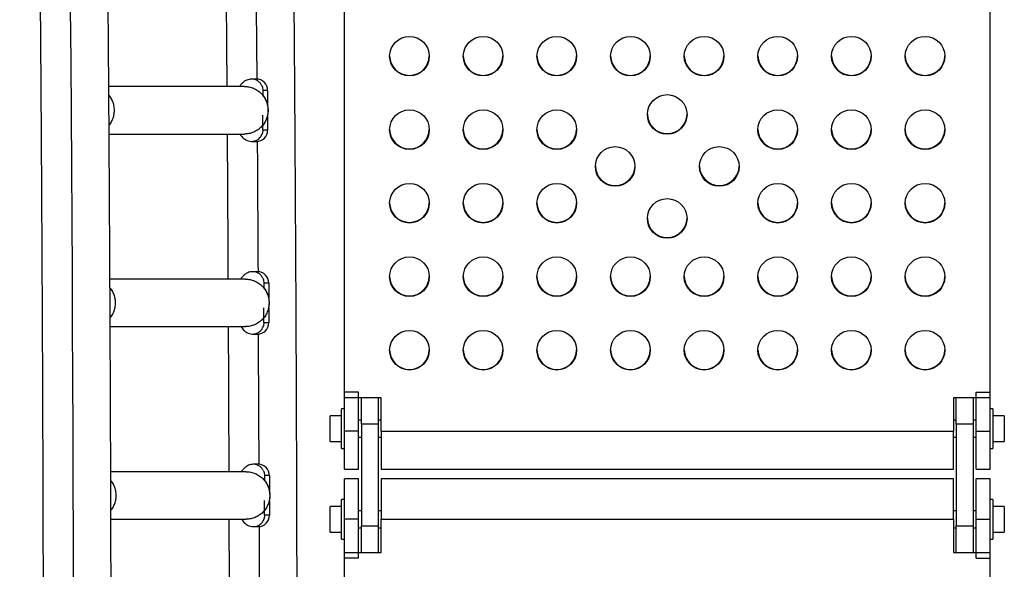
# Model space of a CAD drawing. Extents: x 1603 to 2337, y 1658 to 2386.
# Drawn here: x 1975 to 1997, y 1941 to 1953 of the extents above; entities that cross this region are included whole.
import ezdxf

# ---------------------------------------------------------------- set-up
doc = ezdxf.new("R2010")
doc.units = 0
doc.header["$LTSCALE"] = 0.125
doc.header["$MEASUREMENT"] = 0
doc.layers.add('CONTOUR', color=7, linetype='CONTINUOUS')

msp = doc.modelspace()

# ---------------------------------------------------------------- linework, layer by layer
at = {"layer": 'CONTOUR'}
for p, q in [((1982.0009, 1944.7133), (1982.0009, 1954.93)), ((1996.2509, 1944.7133), (1996.2509, 1954.93)), ((1979.7953, 1951.5869), (1976.8036, 1951.5869)), ((1980.0601, 1951.7494), (1979.9542, 1951.7494)), ((1980.1777, 1951.6089), (1980.1929, 1951.5694)), ((1980.1929, 1951.5694), (1980.2028, 1951.4994)), ((1980.2028, 1951.4994), (1980.2028, 1951.3932)), ((1980.3087, 1951.4994), (1980.2028, 1951.4994)), ((1980.3087, 1951.4994), (1980.3087, 1951.1731)), ((1980.2028, 1950.6244), (1980.2028, 1950.9539)), ((1980.3087, 1950.947), (1980.3087, 1950.6244)), ((1976.8107, 1950.5369), (1979.7953, 1950.5369)), ((1980.2028, 1950.6244), (1980.1929, 1950.5544)), ((1980.3087, 1950.6244), (1980.2028, 1950.6244)), ((1979.9542, 1950.3744), (1980.0601, 1950.3744)), ((1980.0835, 1947.4994), (1979.9776, 1947.4994)), ((1979.8187, 1947.3369), (1976.8294, 1947.3369)), ((1980.201, 1947.3589), (1980.2162, 1947.3194)), ((1980.2162, 1947.3194), (1980.2262, 1947.2494)), ((1980.2262, 1947.2494), (1980.2262, 1947.1432)), ((1980.3321, 1947.2494), (1980.2262, 1947.2494)), ((1980.3321, 1947.2494), (1980.3321, 1946.9231)), ((1980.2262, 1946.3744), (1980.2262, 1946.7039)), ((1980.3321, 1946.697), (1980.3321, 1946.3744)), ((1980.2262, 1946.3744), (1980.2162, 1946.3044)), ((1980.3321, 1946.3744), (1980.2262, 1946.3744)), ((1976.8345, 1946.2869), (1979.8187, 1946.2869)), ((1979.9776, 1946.1244), (1980.0835, 1946.1244)), ((1982.0009, 1943.9822), (1982.0009, 1944.8381)), ((1982.3134, 1944.8381), (1982.0009, 1944.8381)), ((1982.3134, 1943.9822), (1982.3134, 1944.8381)), ((1995.9384, 1943.9822), (1995.9384, 1944.8381)), ((1995.9384, 1944.8381), (1996.2509, 1944.8381)), ((1996.2509, 1943.9822), (1996.2509, 1944.8381)), ((1982.8134, 1944.7133), (1982.0009, 1944.7133)), ((1982.3759, 1944.1381), (1982.3759, 1944.7133)), ((1982.7509, 1944.7133), (1982.7509, 1944.1381)), ((1982.8134, 1943.9822), (1982.8134, 1944.7133)), ((1996.2509, 1944.7133), (1995.4384, 1944.7133)), ((1995.4384, 1944.7133), (1995.4384, 1943.9822)), ((1995.5009, 1944.1381), (1995.5009, 1944.7133)), ((1995.8759, 1944.7133), (1995.8759, 1944.1381)), ((1982.0009, 1944.4731), (1981.9389, 1944.4731)), ((1981.9389, 1944.0356), (1981.9389, 1944.4731)), ((1996.3129, 1944.4731), (1996.2509, 1944.4731)), ((1996.3129, 1944.4731), (1996.3129, 1943.5981)), ((1981.9389, 1944.3166), (1981.6889, 1944.3166)), ((1981.6889, 1943.7546), (1981.6889, 1944.3166)), ((1982.3759, 1944.2231), (1982.3134, 1944.2231)), ((1982.8134, 1944.2231), (1982.7509, 1944.2231)), ((1995.5009, 1944.2231), (1995.4384, 1944.2231)), ((1995.9384, 1944.2231), (1995.8759, 1944.2231)), ((1996.5629, 1944.3166), (1996.3129, 1944.3166)), ((1996.5629, 1944.3166), (1996.5629, 1943.7546)), ((1981.9389, 1943.5981), (1981.9389, 1944.0356)), ((1982.0009, 1943.1431), (1982.0009, 1943.9822)), ((1982.3134, 1943.9822), (1982.0009, 1943.9822)), ((1982.3134, 1943.1431), (1982.3134, 1943.9822)), ((1982.3759, 1944.1381), (1982.3759, 1941.8891)), ((1982.7509, 1944.1381), (1982.3759, 1944.1381)), ((1982.7509, 1944.1381), (1982.7509, 1941.8891)), ((1982.8134, 1943.9822), (1982.8134, 1943.1431)), ((1982.8134, 1943.9822), (1995.4384, 1943.9822)), ((1995.4384, 1943.1431), (1995.4384, 1943.9822)), ((1995.5009, 1944.1381), (1995.5009, 1941.8891)), ((1995.8759, 1944.1381), (1995.5009, 1944.1381)), ((1995.8759, 1944.1381), (1995.8759, 1941.8891)), ((1995.9384, 1943.1431), (1995.9384, 1943.9822)), ((1995.9384, 1943.9822), (1996.2509, 1943.9822)), ((1996.2509, 1943.1431), (1996.2509, 1943.9822)), ((1981.6889, 1943.7546), (1981.9389, 1943.7546)), ((1982.3134, 1943.8481), (1982.3759, 1943.8481)), ((1982.7509, 1943.8481), (1982.8134, 1943.8481)), ((1995.4384, 1943.8481), (1995.5009, 1943.8481)), ((1995.8759, 1943.8481), (1995.9384, 1943.8481)), ((1996.3129, 1943.7546), (1996.5629, 1943.7546)), ((1981.9389, 1943.5981), (1982.0009, 1943.5981)), ((1996.2509, 1943.5981), (1996.3129, 1943.5981)), ((1980.0986, 1943.2494), (1979.9927, 1943.2494)), ((1980.2162, 1943.1089), (1980.2313, 1943.0694)), ((1982.0009, 1943.1431), (1982.3134, 1943.1431)), ((1982.8134, 1943.1431), (1995.4384, 1943.1431)), ((1995.9384, 1943.1431), (1996.2509, 1943.1431)), ((1979.8338, 1943.0869), (1976.8469, 1943.0869)), ((1980.2313, 1943.0694), (1980.2413, 1942.9994)), ((1980.2413, 1942.9994), (1980.2413, 1942.8932)), ((1980.3472, 1942.9994), (1980.2413, 1942.9994)), ((1980.3472, 1942.9994), (1980.3472, 1942.6731)), ((1982.3134, 1942.929), (1982.0009, 1942.929)), ((1982.0009, 1942.0365), (1982.0009, 1942.929)), ((1982.3134, 1942.0365), (1982.3134, 1942.929)), ((1995.4384, 1942.929), (1982.8134, 1942.929)), ((1982.8134, 1942.929), (1982.8134, 1942.0365)), ((1995.4384, 1942.0365), (1995.4384, 1942.929)), ((1996.2509, 1942.929), (1995.9384, 1942.929)), ((1995.9384, 1942.0365), (1995.9384, 1942.929)), ((1996.2509, 1942.0365), (1996.2509, 1942.929)), ((1980.2413, 1942.1244), (1980.2413, 1942.4539)), ((1982.0009, 1942.474), (1981.9389, 1942.474)), ((1981.9389, 1942.0365), (1981.9389, 1942.474)), ((1996.3129, 1942.474), (1996.2509, 1942.474)), ((1996.3129, 1942.474), (1996.3129, 1941.599)), ((1980.3472, 1942.447), (1980.3472, 1942.1244)), ((1981.9389, 1942.3175), (1981.6889, 1942.3175)), ((1981.6889, 1941.7555), (1981.6889, 1942.3175)), ((1996.5629, 1942.3175), (1996.3129, 1942.3175)), ((1996.5629, 1942.3175), (1996.5629, 1941.7555)), ((1976.8499, 1942.0369), (1979.8338, 1942.0369)), ((1980.2413, 1942.1244), (1980.2313, 1942.0544)), ((1980.3472, 1942.1244), (1980.2413, 1942.1244)), ((1981.9389, 1941.599), (1981.9389, 1942.0365)), ((1982.0009, 1941.179), (1982.0009, 1942.0365)), ((1982.3134, 1942.0365), (1982.0009, 1942.0365)), ((1982.3759, 1942.224), (1982.3134, 1942.224)), ((1982.3134, 1941.179), (1982.3134, 1942.0365)), ((1982.8134, 1942.224), (1982.7509, 1942.224)), ((1982.8134, 1941.304), (1982.8134, 1942.0365)), ((1982.8134, 1942.0365), (1995.4384, 1942.0365)), ((1995.5009, 1942.224), (1995.4384, 1942.224)), ((1995.4384, 1942.0365), (1995.4384, 1941.304)), ((1995.9384, 1942.224), (1995.8759, 1942.224)), ((1995.9384, 1941.179), (1995.9384, 1942.0365)), ((1995.9384, 1942.0365), (1996.2509, 1942.0365)), ((1996.2509, 1941.179), (1996.2509, 1942.0365)), ((1979.9927, 1941.8744), (1980.0986, 1941.8744)), ((1982.3134, 1941.849), (1982.3759, 1941.849)), ((1982.3759, 1941.304), (1982.3759, 1941.8891)), ((1982.3759, 1941.8891), (1982.7509, 1941.8891)), ((1982.7509, 1941.8891), (1982.7509, 1941.304)), ((1982.7509, 1941.849), (1982.8134, 1941.849)), ((1995.4384, 1941.849), (1995.5009, 1941.849)), ((1995.5009, 1941.304), (1995.5009, 1941.8891)), ((1995.5009, 1941.8891), (1995.8759, 1941.8891)), ((1995.8759, 1941.8891), (1995.8759, 1941.304)), ((1995.8759, 1941.849), (1995.9384, 1941.849)), ((1981.6889, 1941.7555), (1981.9389, 1941.7555)), ((1981.9389, 1941.599), (1982.0009, 1941.599)), ((1996.2509, 1941.599), (1996.3129, 1941.599)), ((1996.3129, 1941.7555), (1996.5629, 1941.7555)), ((1982.0009, 1941.304), (1982.8134, 1941.304)), ((1982.0009, 1931.069), (1982.0009, 1941.304)), ((1982.3134, 1941.179), (1982.0009, 1941.179)), ((1995.4384, 1941.304), (1996.2509, 1941.304)), ((1995.9384, 1941.179), (1996.2509, 1941.179)), ((1996.2509, 1931.069), (1996.2509, 1941.304))]:
    msp.add_line(p, q, dxfattribs=at)
at = {"layer": 'CONTOUR', "flags": 128}
for points in [[(1980.0772, 1951.7488), (1980.0654, 1953.3215), (1980.0547, 1954.6258)], [(1980.1213, 1943.2483), (1980.1176, 1944.3091), (1980.1101, 1946.113), (1980.1101, 1946.1258)], [(1980.1309, 1938.9981), (1980.1281, 1940.6998), (1980.1253, 1941.8758)]]:
    msp.add_lwpolyline(points, dxfattribs=at)
at = {"layer": 'CONTOUR'}
for centre in [(1983.4383, 1952.2553), (1985.0633, 1952.2553), (1986.6883, 1952.2553), (1988.3133, 1952.2553), (1989.9383, 1952.2553), (1991.5633, 1952.2553), (1993.1883, 1952.2553), (1994.8133, 1952.2553), (1989.1258, 1950.9692), (1983.4383, 1950.6332), (1985.0633, 1950.6332), (1986.6883, 1950.6332), (1991.5633, 1950.6332), (1993.1883, 1950.6332), (1994.8133, 1950.6332), (1987.9767, 1949.8222), (1990.2748, 1949.8222), (1983.4383, 1949.0112), (1985.0633, 1949.0112), (1986.6883, 1949.0112), (1991.5633, 1949.0112), (1993.1883, 1949.0112), (1994.8133, 1949.0112), (1989.1258, 1948.6752), (1983.4383, 1947.3891), (1985.0633, 1947.3891), (1986.6883, 1947.3891), (1988.3133, 1947.3891), (1989.9383, 1947.3891), (1991.5633, 1947.3891), (1993.1883, 1947.3891), (1994.8133, 1947.3891), (1983.4383, 1945.767), (1985.0633, 1945.767), (1986.6883, 1945.767), (1988.3133, 1945.767), (1989.9383, 1945.767), (1991.5633, 1945.767), (1993.1883, 1945.767), (1994.8133, 1945.767)]:
    msp.add_circle(centre, 0.4373, dxfattribs=at)
for centre, radius, start, end in [((-184.2465, 1936.1522), 2160.2758, 359.2807727, 1.2585929), ((1983.438, 1952.2689), 0.4371, 180.95221, 270.05458), ((1983.4388, 1952.269), 0.4371, 269.94974, 359.04348), ((1985.063, 1952.2689), 0.4371, 180.95221, 270.05458), ((1985.0638, 1952.269), 0.4371, 269.94974, 359.04347), ((1986.688, 1952.2689), 0.4371, 180.95221, 270.05458), ((1986.6888, 1952.269), 0.4371, 269.94974, 359.04347), ((1988.313, 1952.2689), 0.4371, 180.95221, 270.05458), ((1988.3138, 1952.269), 0.4371, 269.94974, 359.04347), ((1989.938, 1952.2689), 0.4371, 180.95221, 270.05458), ((1989.9388, 1952.269), 0.4371, 269.94974, 359.04347), ((1991.563, 1952.2689), 0.4371, 180.95221, 270.05458), ((1991.5638, 1952.269), 0.4371, 269.94974, 359.04347), ((1993.188, 1952.2689), 0.4371, 180.95221, 270.05458), ((1993.1888, 1952.269), 0.4371, 269.94974, 359.04347), ((1994.813, 1952.2689), 0.4371, 180.95221, 270.05458), ((1994.8138, 1952.269), 0.4371, 269.94974, 359.04347), ((1980.0594, 1951.5001), 0.2493, 359.83886, 89.83795), ((1989.1255, 1950.9828), 0.4371, 180.95221, 270.05458), ((1989.1263, 1950.9828), 0.4371, 269.94974, 359.04347), ((1980.0594, 1950.6237), 0.2493, 270.16205, 0.16114), ((1983.438, 1950.6468), 0.4371, 180.95221, 270.05458), ((1983.4388, 1950.6469), 0.4371, 269.94974, 359.04348), ((1985.063, 1950.6468), 0.4371, 180.95221, 270.05458), ((1985.0638, 1950.6469), 0.4371, 269.94974, 359.04347), ((1986.688, 1950.6468), 0.4371, 180.95221, 270.05458), ((1986.6888, 1950.6469), 0.4371, 269.94974, 359.04348), ((1991.563, 1950.6468), 0.4371, 180.95221, 270.05458), ((1991.5638, 1950.6469), 0.4371, 269.94974, 359.04348), ((1993.188, 1950.6468), 0.4371, 180.95221, 270.05458), ((1993.1888, 1950.6469), 0.4371, 269.94974, 359.04347), ((1994.813, 1950.6468), 0.4371, 180.95221, 270.05458), ((1994.8138, 1950.6469), 0.4371, 269.94974, 359.04348), ((-193.3762, 1936.2248), 2173.5089, 0.2971896, 0.3730372), ((1987.9764, 1949.8358), 0.4371, 180.95221, 270.05458), ((1987.9772, 1949.8358), 0.4371, 269.94974, 359.04347), ((1990.2745, 1949.8358), 0.4371, 180.95221, 270.05458), ((1990.2753, 1949.8358), 0.4371, 269.94974, 359.04347), ((1983.438, 1949.0248), 0.4371, 180.95221, 270.05458), ((1983.4388, 1949.0248), 0.4371, 269.94974, 359.04347), ((1985.063, 1949.0248), 0.4371, 180.95221, 270.05458), ((1985.0638, 1949.0248), 0.4371, 269.94974, 359.04347), ((1986.688, 1949.0248), 0.4371, 180.95221, 270.05458), ((1986.6888, 1949.0248), 0.4371, 269.94974, 359.04347), ((1991.563, 1949.0248), 0.4371, 180.95221, 270.05458), ((1991.5638, 1949.0248), 0.4371, 269.94974, 359.04347), ((1993.188, 1949.0248), 0.4371, 180.95221, 270.05458), ((1993.1888, 1949.0248), 0.4371, 269.94974, 359.04347), ((1994.813, 1949.0248), 0.4371, 180.95221, 270.05458), ((1994.8138, 1949.0248), 0.4371, 269.94974, 359.04348), ((1989.1255, 1948.6888), 0.4371, 180.95221, 270.05458), ((1989.1263, 1948.6889), 0.4371, 269.94974, 359.04347), ((1980.0828, 1947.2501), 0.2493, 359.83886, 89.83795), ((1983.438, 1947.4027), 0.4371, 180.95221, 270.05458), ((1983.4388, 1947.4027), 0.4371, 269.94974, 359.04347), ((1985.063, 1947.4027), 0.4371, 180.95221, 270.05458), ((1985.0638, 1947.4027), 0.4371, 269.94974, 359.04348), ((1986.688, 1947.4027), 0.4371, 180.95221, 270.05458), ((1986.6888, 1947.4027), 0.4371, 269.94974, 359.04348), ((1988.313, 1947.4027), 0.4371, 180.95221, 270.05458), ((1988.3138, 1947.4027), 0.4371, 269.94974, 359.04347), ((1989.938, 1947.4027), 0.4371, 180.95221, 270.05458), ((1989.9388, 1947.4027), 0.4371, 269.94974, 359.04347), ((1991.563, 1947.4027), 0.4371, 180.95221, 270.05458), ((1991.5638, 1947.4027), 0.4371, 269.94974, 359.04347), ((1993.188, 1947.4027), 0.4371, 180.95221, 270.05458), ((1993.1888, 1947.4027), 0.4371, 269.94974, 359.04348), ((1994.813, 1947.4027), 0.4371, 180.95221, 270.05458), ((1994.8138, 1947.4027), 0.4371, 269.94974, 359.04348), ((1980.0828, 1946.3737), 0.2493, 270.16205, 0.16114), ((1983.438, 1945.7806), 0.4371, 180.95221, 270.05458), ((1983.4388, 1945.7806), 0.4371, 269.94974, 359.04347), ((1985.063, 1945.7806), 0.4371, 180.95221, 270.05458), ((1985.0638, 1945.7806), 0.4371, 269.94974, 359.04347), ((1986.688, 1945.7806), 0.4371, 180.95221, 270.05458), ((1986.6888, 1945.7806), 0.4371, 269.94974, 359.04347), ((1988.313, 1945.7806), 0.4371, 180.95221, 270.05458), ((1988.3138, 1945.7806), 0.4371, 269.94974, 359.04347), ((1989.938, 1945.7806), 0.4371, 180.95221, 270.05458), ((1989.9388, 1945.7806), 0.4371, 269.94974, 359.04347), ((1991.563, 1945.7806), 0.4371, 180.95221, 270.05458), ((1991.5638, 1945.7806), 0.4371, 269.94974, 359.04347), ((1993.188, 1945.7806), 0.4371, 180.95221, 270.05458), ((1993.1888, 1945.7806), 0.4371, 269.94974, 359.04347), ((1994.813, 1945.7806), 0.4371, 180.95221, 270.05458), ((1994.8138, 1945.7806), 0.4371, 269.94974, 359.04347), ((1980.0979, 1943.0001), 0.2493, 359.83886, 89.83795), ((1980.0979, 1942.1237), 0.2493, 270.16205, 0.16114)]:
    msp.add_arc(centre, radius, start, end, dxfattribs=at)
for points, knots in [([(1974.8377, 1983.6615), (1974.8379, 1983.6543), (1974.8504, 1983.0934), (1974.8745, 1981.977), (1974.9094, 1980.3114), (1974.943, 1978.6432), (1974.9753, 1976.9729), (1975.0062, 1975.3003), (1975.0359, 1973.6256), (1975.0643, 1971.9489), (1975.0914, 1970.2703), (1975.1172, 1968.5898), (1975.1416, 1966.9076), (1975.1648, 1965.2238), (1975.1867, 1963.5384), (1975.2072, 1961.8515), (1975.2265, 1960.1633), (1975.2444, 1958.4738), (1975.261, 1956.783), (1975.2764, 1955.0912), (1975.2904, 1953.3984), (1975.303, 1951.7046), (1975.3144, 1950.01), (1975.3245, 1948.3146), (1975.3332, 1946.6186), (1975.3407, 1944.9221), (1975.3468, 1943.2251), (1975.3516, 1941.5277), (1975.3551, 1939.83), (1975.3572, 1938.1321), (1975.3581, 1936.4341), (1975.3576, 1934.7361), (1975.3558, 1933.0381), (1975.3527, 1931.3404), (1975.3483, 1929.6429), (1975.3426, 1927.9457), (1975.3355, 1926.249), (1975.3272, 1924.5529), (1975.3175, 1922.8573), (1975.3065, 1921.1625), (1975.2942, 1919.4685), (1975.2806, 1917.7753), (1975.2656, 1916.0832), (1975.2494, 1914.3921), (1975.2318, 1912.7022), (1975.2129, 1911.0137), (1975.1979, 1909.7396), (1975.1888, 1909.0289), (1975.1869, 1908.8801)], [0, 0, 0, 0, 0.0002929, 0.0228772, 0.0454615, 0.0680459, 0.0906303, 0.1132147, 0.1357992, 0.1583837, 0.1809682, 0.2035527, 0.2261373, 0.2487219, 0.2713065, 0.2938911, 0.3164758, 0.3390604, 0.3616451, 0.3842298, 0.4068145, 0.4293993, 0.451984, 0.4745688, 0.4971535, 0.5197383, 0.5423231, 0.5649079, 0.5874927, 0.6100775, 0.6326623, 0.6552471, 0.6778319, 0.7004167, 0.7230015, 0.7455862, 0.768171, 0.7907558, 0.8133406, 0.8359253, 0.8585101, 0.8810948, 0.9036796, 0.9262643, 0.948849, 0.9714337, 0.9940183, 1, 1, 1, 1]), ([(1976.6906, 1909.1645), (1976.6961, 1909.6113), (1976.7085, 1910.6207), (1976.7264, 1912.1943), (1976.7443, 1913.885), (1976.761, 1915.5769), (1976.7763, 1917.2699), (1976.7903, 1918.9639), (1976.803, 1920.6588), (1976.8144, 1922.3546), (1976.8245, 1924.0511), (1976.8332, 1925.7483), (1976.8407, 1927.446), (1976.8468, 1929.1442), (1976.8516, 1930.8428), (1976.8551, 1932.5416), (1976.8572, 1934.2407), (1976.8581, 1935.9398), (1976.8576, 1937.639), (1976.8558, 1939.3381), (1976.8527, 1941.037), (1976.8483, 1942.7356), (1976.8426, 1944.4339), (1976.8355, 1946.1318), (1976.8271, 1947.8291), (1976.8175, 1949.5258), (1976.8065, 1951.2218), (1976.7941, 1952.917), (1976.7805, 1954.6113), (1976.7656, 1956.3046), (1976.7493, 1957.9969), (1976.7317, 1959.6879), (1976.7129, 1961.3777), (1976.6927, 1963.0662), (1976.6712, 1964.7532), (1976.6484, 1966.4387), (1976.6243, 1968.1226), (1976.5988, 1969.8048), (1976.5721, 1971.4851), (1976.5441, 1973.1636), (1976.5148, 1974.8401), (1976.4841, 1976.5145), (1976.4522, 1978.1868), (1976.419, 1979.8569), (1976.3844, 1981.5244), (1976.3574, 1982.7925), (1976.3415, 1983.5042), (1976.338, 1983.6615)], [0, 0, 0, 0, 0.0180166, 0.0407037, 0.0633907, 0.0860777, 0.1087647, 0.1314517, 0.1541387, 0.1768256, 0.1995126, 0.2221995, 0.2448864, 0.2675733, 0.2902603, 0.3129472, 0.3356341, 0.358321, 0.3810079, 0.4036948, 0.4263817, 0.4490686, 0.4717555, 0.4944424, 0.5171294, 0.5398163, 0.5625032, 0.5851902, 0.6078771, 0.6305641, 0.6532511, 0.6759381, 0.6986251, 0.7213122, 0.7439992, 0.7666863, 0.7893734, 0.8120605, 0.8347476, 0.8574348, 0.880122, 0.9028092, 0.9254965, 0.9481837, 0.9708711, 0.9935584, 1, 1, 1, 1]), ([(1980.7932, 1909.0226), (1980.7998, 1909.5597), (1980.8133, 1910.6593), (1980.8321, 1912.3233), (1980.8499, 1914.0141), (1980.8665, 1915.7061), (1980.8817, 1917.3992), (1980.8956, 1919.0933), (1980.9082, 1920.7883), (1980.9195, 1922.4841), (1980.9295, 1924.1807), (1980.9381, 1925.8779), (1980.9455, 1927.5757), (1980.9515, 1929.2739), (1980.9562, 1930.9725), (1980.9596, 1932.6713), (1980.9616, 1934.3704), (1980.9624, 1936.0695), (1980.9618, 1937.7687), (1980.9599, 1939.4678), (1980.9567, 1941.1667), (1980.9522, 1942.8653), (1980.9464, 1944.5636), (1980.9392, 1946.2614), (1980.9307, 1947.9587), (1980.9209, 1949.6554), (1980.9098, 1951.3513), (1980.8974, 1953.0464), (1980.8837, 1954.7406), (1980.8687, 1956.4339), (1980.8523, 1958.126), (1980.8346, 1959.817), (1980.8156, 1961.5067), (1980.7954, 1963.1951), (1980.7738, 1964.882), (1980.7509, 1966.5673), (1980.7266, 1968.2511), (1980.7011, 1969.9331), (1980.6743, 1971.6133), (1980.6462, 1973.2917), (1980.6168, 1974.968), (1980.586, 1976.6423), (1980.554, 1978.3144), (1980.5207, 1979.9843), (1980.486, 1981.6517), (1980.4598, 1982.8772), (1980.4449, 1983.5465), (1980.4423, 1983.6615)], [0, 0, 0, 0, 0.021614, 0.0442579, 0.0669018, 0.0895457, 0.1121895, 0.1348333, 0.1574772, 0.180121, 0.2027648, 0.2254085, 0.2480523, 0.2706961, 0.2933399, 0.3159836, 0.3386274, 0.3612711, 0.3839149, 0.4065587, 0.4292024, 0.4518462, 0.4744899, 0.4971337, 0.5197775, 0.5424213, 0.5650651, 0.5877089, 0.6103527, 0.6329965, 0.6556404, 0.6782842, 0.7009281, 0.723572, 0.7462159, 0.7688598, 0.7915037, 0.8141477, 0.8367917, 0.8594357, 0.8820798, 0.9047239, 0.927368, 0.9500121, 0.9726563, 0.9953005, 1, 1, 1, 1]), ([(1979.383, 1954.7869), (1979.3872, 1954.281), (1979.3962, 1953.2147), (1979.4039, 1952.1476), (1979.4079, 1951.5869)], [0, 0, 0, 0, 0.47449097, 1, 1, 1, 1]), ([(1979.9542, 1951.7494), (1979.935, 1951.7481), (1979.8972, 1951.7456), (1979.8331, 1951.7237), (1979.7745, 1951.6855), (1979.7324, 1951.643), (1979.7062, 1951.6111), (1979.6987, 1951.603), (1979.7031, 1951.6017), (1979.7035, 1951.6017)], [0, 0, 0, 0, 0.1077077, 0.2119122, 0.4104657, 0.5990702, 0.7824574, 0.9836218, 1, 1, 1, 1]), ([(1980.1777, 1951.6089), (1980.1663, 1951.6284), (1980.1435, 1951.6673), (1980.0912, 1951.7114), (1980.0301, 1951.7406), (1979.9825, 1951.749), (1979.9572, 1951.7493), (1979.9542, 1951.7494)], [0, 0, 0, 0, 0.2419653, 0.4839307, 0.725896, 0.9678613, 1, 1, 1, 1]), ([(1976.8094, 1950.7326), (1976.82, 1950.7449), (1976.853, 1950.7831), (1976.8909, 1950.8601), (1976.9215, 1950.9587), (1976.9313, 1951.0619), (1976.9215, 1951.165), (1976.8909, 1951.2637), (1976.8517, 1951.3426), (1976.8171, 1951.3825), (1976.805, 1951.3965)], [0, 0, 0, 0, 0.067326, 0.2099243, 0.3525225, 0.4951208, 0.6377191, 0.7803174, 0.9229157, 1, 1, 1, 1]), ([(1980.2993, 1950.9326), (1980.3012, 1950.9326), (1980.3038, 1950.9326), (1980.3094, 1950.9479), (1980.3138, 1950.9652), (1980.3181, 1950.9886), (1980.3242, 1951.0427), (1980.3229, 1951.1245), (1980.3038, 1951.2113), (1980.2803, 1951.274), (1980.2609, 1951.3135), (1980.2421, 1951.3446), (1980.2183, 1951.378), (1980.2008, 1951.3961), (1980.1908, 1951.4035), (1980.1884, 1951.4023), (1980.1874, 1951.4018)], [0, 0, 0, 0, 0.067462, 0.0965554, 0.1228806, 0.1498386, 0.1803723, 0.3043842, 0.421791, 0.4770753, 0.5297575, 0.583997, 0.6438119, 0.7907179, 0.914295, 1, 1, 1, 1]), ([(1979.4149, 1950.5369), (1979.4164, 1950.3181), (1979.4217, 1949.5344), (1979.4279, 1948.4677), (1979.4322, 1947.6196), (1979.4336, 1947.3369)], [0, 0, 0, 0, 0.2052202, 0.7350342, 1, 1, 1, 1]), ([(1979.7118, 1950.5246), (1979.7105, 1950.5236), (1979.7059, 1950.5201), (1979.7201, 1950.5022), (1979.746, 1950.4701), (1979.7842, 1950.435), (1979.8258, 1950.4066), (1979.8824, 1950.3807), (1979.9298, 1950.3765), (1979.9542, 1950.3744)], [0, 0, 0, 0, 0.0820394, 0.2776167, 0.492539, 0.608731, 0.7316279, 0.8619018, 1, 1, 1, 1]), ([(1979.9542, 1950.3744), (1979.9721, 1950.3755), (1980.0194, 1950.3786), (1980.0914, 1950.4101), (1980.1591, 1950.4712), (1980.1816, 1950.5266), (1980.1929, 1950.5544)], [0, 0, 0, 0, 0.1677824, 0.4451882, 0.7225941, 1, 1, 1, 1]), ([(1979.9776, 1947.4994), (1979.9584, 1947.4981), (1979.9205, 1947.4956), (1979.8565, 1947.4737), (1979.7978, 1947.4355), (1979.7558, 1947.393), (1979.7296, 1947.3611), (1979.7221, 1947.353), (1979.7265, 1947.3517), (1979.7268, 1947.3517)], [0, 0, 0, 0, 0.1077077, 0.2119122, 0.4104657, 0.5990702, 0.7824574, 0.9836218, 1, 1, 1, 1]), ([(1980.201, 1947.3589), (1980.1896, 1947.3784), (1980.1668, 1947.4173), (1980.1145, 1947.4614), (1980.0535, 1947.4906), (1980.0058, 1947.499), (1979.9805, 1947.4993), (1979.9776, 1947.4994)], [0, 0, 0, 0, 0.2419653, 0.4839307, 0.725896, 0.9678613, 1, 1, 1, 1]), ([(1976.8336, 1946.4836), (1976.8439, 1946.4955), (1976.8765, 1946.5335), (1976.9142, 1946.6101), (1976.9448, 1946.7087), (1976.9547, 1946.8119), (1976.9448, 1946.9151), (1976.9143, 1947.0137), (1976.8756, 1947.0917), (1976.8417, 1947.1309), (1976.8303, 1947.1441)], [0, 0, 0, 0, 0.0659958, 0.2094642, 0.3529326, 0.496401, 0.6398694, 0.7833377, 0.9268061, 1, 1, 1, 1]), ([(1980.3227, 1946.6826), (1980.3245, 1946.6826), (1980.3271, 1946.6826), (1980.3327, 1946.6979), (1980.3372, 1946.7152), (1980.3414, 1946.7386), (1980.3476, 1946.7927), (1980.3462, 1946.8745), (1980.3272, 1946.9613), (1980.3036, 1947.024), (1980.2842, 1947.0635), (1980.2655, 1947.0946), (1980.2417, 1947.128), (1980.2241, 1947.1461), (1980.2141, 1947.1535), (1980.2117, 1947.1523), (1980.2107, 1947.1518)], [0, 0, 0, 0, 0.067462, 0.0965554, 0.1228806, 0.1498386, 0.1803723, 0.3043842, 0.421791, 0.4770753, 0.5297575, 0.583997, 0.6438119, 0.7907179, 0.914295, 1, 1, 1, 1]), ([(1979.4388, 1946.2869), (1979.441, 1945.7888), (1979.4457, 1944.7251), (1979.4497, 1943.6584), (1979.4513, 1943.0897), (1979.4513, 1943.0869)], [0, 0, 0, 0, 0.467071, 0.9973304, 1, 1, 1, 1]), ([(1979.7352, 1946.2746), (1979.7338, 1946.2736), (1979.7293, 1946.2701), (1979.7435, 1946.2522), (1979.7694, 1946.2201), (1979.8076, 1946.185), (1979.8492, 1946.1566), (1979.9058, 1946.1307), (1979.9532, 1946.1265), (1979.9776, 1946.1244)], [0, 0, 0, 0, 0.0820394, 0.2776167, 0.492539, 0.608731, 0.7316279, 0.8619018, 1, 1, 1, 1]), ([(1979.9776, 1946.1244), (1979.9954, 1946.1255), (1980.0428, 1946.1286), (1980.1148, 1946.1601), (1980.1825, 1946.2212), (1980.205, 1946.2766), (1980.2162, 1946.3044)], [0, 0, 0, 0, 0.1677824, 0.4451882, 0.7225941, 1, 1, 1, 1]), ([(1979.9927, 1943.2494), (1979.9735, 1943.2481), (1979.9357, 1943.2456), (1979.8716, 1943.2237), (1979.813, 1943.1855), (1979.7709, 1943.143), (1979.7447, 1943.1111), (1979.7372, 1943.103), (1979.7416, 1943.1017), (1979.7419, 1943.1017)], [0, 0, 0, 0, 0.1077077, 0.2119122, 0.4104657, 0.5990702, 0.7824574, 0.9836218, 1, 1, 1, 1]), ([(1980.2162, 1943.1089), (1980.2048, 1943.1284), (1980.182, 1943.1673), (1980.1297, 1943.2114), (1980.0686, 1943.2406), (1980.021, 1943.249), (1979.9957, 1943.2493), (1979.9927, 1943.2494)], [0, 0, 0, 0, 0.2419653, 0.4839307, 0.725896, 0.9678613, 1, 1, 1, 1]), ([(1976.8494, 1942.2345), (1976.8594, 1942.2461), (1976.8919, 1942.2838), (1976.9293, 1942.3601), (1976.96, 1942.4587), (1976.9698, 1942.5619), (1976.9599, 1942.6651), (1976.9294, 1942.7636), (1976.8913, 1942.8408), (1976.8583, 1942.8791), (1976.8476, 1942.8915)], [0, 0, 0, 0, 0.0648337, 0.2092107, 0.3535876, 0.4979646, 0.6423415, 0.7867185, 0.9310954, 1, 1, 1, 1]), ([(1980.3378, 1942.4326), (1980.3396, 1942.4326), (1980.3422, 1942.4326), (1980.3479, 1942.4479), (1980.3523, 1942.4652), (1980.3565, 1942.4886), (1980.3627, 1942.5427), (1980.3613, 1942.6245), (1980.3423, 1942.7113), (1980.3187, 1942.774), (1980.2993, 1942.8135), (1980.2806, 1942.8446), (1980.2568, 1942.878), (1980.2393, 1942.8961), (1980.2292, 1942.9035), (1980.2268, 1942.9023), (1980.2259, 1942.9018)], [0, 0, 0, 0, 0.067462, 0.0965554, 0.1228806, 0.1498386, 0.1803723, 0.3043842, 0.421791, 0.4770753, 0.5297575, 0.583997, 0.6438119, 0.7907179, 0.914295, 1, 1, 1, 1]), ([(1979.4542, 1942.0369), (1979.4548, 1941.8239), (1979.457, 1941.0452), (1979.4591, 1939.9785), (1979.4601, 1939.1247), (1979.4604, 1938.8369)], [0, 0, 0, 0, 0.1996792, 0.7302075, 1, 1, 1, 1]), ([(1979.7503, 1942.0246), (1979.749, 1942.0236), (1979.7444, 1942.0201), (1979.7586, 1942.0022), (1979.7845, 1941.9701), (1979.8227, 1941.935), (1979.8643, 1941.9066), (1979.9209, 1941.8807), (1979.9683, 1941.8765), (1979.9927, 1941.8744)], [0, 0, 0, 0, 0.0820394, 0.2776167, 0.492539, 0.608731, 0.7316279, 0.8619018, 1, 1, 1, 1]), ([(1979.9927, 1941.8744), (1980.0105, 1941.8755), (1980.0579, 1941.8786), (1980.1299, 1941.9101), (1980.1976, 1941.9712), (1980.2201, 1942.0266), (1980.2313, 1942.0544)], [0, 0, 0, 0, 0.1677824, 0.4451882, 0.7225941, 1, 1, 1, 1])]:
    msp.add_open_spline(points, degree=3, knots=knots, dxfattribs=at)
for points in [[(1979.7953, 1951.5869), (1979.8295, 1951.5849), (1979.8978, 1951.581), (1979.9964, 1951.5498), (1980.0872, 1951.5013), (1980.1669, 1951.4355), (1980.2322, 1951.3554), (1980.2808, 1951.2641), (1980.3107, 1951.1649), (1980.3208, 1951.0619), (1980.3107, 1950.9588), (1980.2808, 1950.8597), (1980.2322, 1950.7683), (1980.1669, 1950.6883), (1980.0872, 1950.6225), (1979.9964, 1950.5739), (1979.8978, 1950.5427), (1979.8295, 1950.5388), (1979.7953, 1950.5369)], [(1979.8187, 1947.3369), (1979.8529, 1947.3349), (1979.9212, 1947.331), (1980.0198, 1947.2998), (1980.1106, 1947.2513), (1980.1902, 1947.1855), (1980.2556, 1947.1054), (1980.3041, 1947.0141), (1980.334, 1946.9149), (1980.3441, 1946.8119), (1980.334, 1946.7088), (1980.3041, 1946.6097), (1980.2556, 1946.5183), (1980.1902, 1946.4383), (1980.1106, 1946.3725), (1980.0198, 1946.3239), (1979.9212, 1946.2927), (1979.8529, 1946.2888), (1979.8187, 1946.2869)], [(1979.8338, 1943.0869), (1979.868, 1943.0849), (1979.9363, 1943.081), (1980.0349, 1943.0498), (1980.1257, 1943.0013), (1980.2053, 1942.9355), (1980.2707, 1942.8554), (1980.3192, 1942.7641), (1980.3491, 1942.6649), (1980.3592, 1942.5619), (1980.3491, 1942.4588), (1980.3192, 1942.3597), (1980.2707, 1942.2683), (1980.2053, 1942.1883), (1980.1257, 1942.1225), (1980.0349, 1942.0739), (1979.9363, 1942.0427), (1979.868, 1942.0388), (1979.8338, 1942.0369)]]:
    msp.add_open_spline(points, degree=3, dxfattribs=at)

doc.saveas('drawing.dxf')
